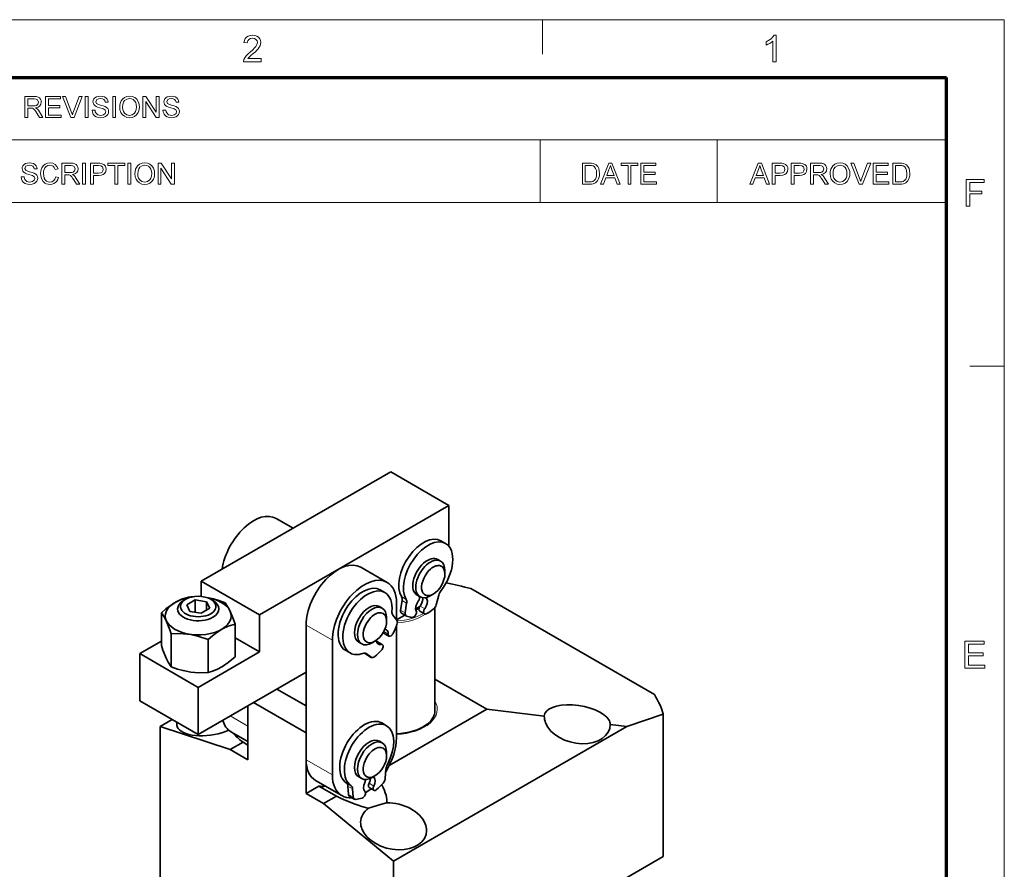
# Model space of a CAD drawing. Extents: x 8 to 406, y 8 to 280.
# Drawn here: x 317 to 406, y 203 to 280 of the extents above; entities that cross this region are included whole.
import ezdxf

# ---------------------------------------------------------------- set-up
doc = ezdxf.new("R2010")
doc.units = 0

msp = doc.modelspace()

# ---------------------------------------------------------------- linework, layer by layer
at = {"color": 11, "lineweight": 13}
for p in [(7.5, 280.5), (406.5, 7.5)]:
    msp.add_line(p, (406.5, 280.5), dxfattribs=at)
at = {"color": 7, "lineweight": 13, "ltscale": 0.07875}
for p, q in [((364.5, 277.35), (364.5, 280.5)), ((403.35, 249), (406.5, 249))]:
    msp.add_line(p, q, dxfattribs=at)
at = {"color": 150, "lineweight": 70}
for p in [(12.75, 275.25), (401.25, 12.75)]:
    msp.add_line(p, (401.25, 275.25), dxfattribs=at)
at = {"color": 7, "lineweight": 13}
for p, q in [((251.525, 269.564), (401.25, 269.564)), ((251.525, 263.879), (401.25, 263.879))]:
    msp.add_line(p, q, dxfattribs=at)
at = {"color": 7, "lineweight": 13, "ltscale": 0.142143}
for p, q in [((364.293, 263.879), (364.293, 269.564)), ((380.402, 263.879), (380.402, 269.564))]:
    msp.add_line(p, q, dxfattribs=at)
at = {"color": 7, "lineweight": 35, "ltscale": 0.497553}
for p, q in [((333.461, 229.427), (350.697, 239.378)), ((338.764, 226.365), (356, 236.316))]:
    msp.add_line(p, q, dxfattribs=at)
at = {"color": 7, "lineweight": 35, "ltscale": 0.153093}
for p, q in [((356, 236.316), (350.697, 239.378)), ((333.461, 229.427), (338.764, 226.365)), ((327.892, 222.844), (333.196, 219.782)), ((333.196, 215.495), (327.892, 218.557))]:
    msp.add_line(p, q, dxfattribs=at)
at = {"color": 7, "lineweight": 35, "ltscale": 0.093126}
msp.add_line((356, 236.316), (356, 232.591), dxfattribs=at)
at = {"color": 7, "lineweight": 35, "ltscale": 0.04423}
for p, q in [((341.828, 234.258), (340.296, 235.143)), ((337.703, 214.866), (336.171, 215.75))]:
    msp.add_line(p, q, dxfattribs=at)
at = {"color": 7, "lineweight": 35, "ltscale": 0.012248}
for p, q in [((355.691, 232.858), (355.267, 233.103)), ((353.76, 226.452), (353.336, 226.697)), ((352.119, 226.27), (351.694, 226.515)), ((350.319, 216.295), (349.894, 216.54))]:
    msp.add_line(p, q, dxfattribs=at)
at = {"color": 7, "lineweight": 35, "ltscale": 0.007655}
for p, q in [((354.975, 231.418), (355.24, 231.265)), ((353.1, 228.171), (353.365, 228.018)), ((349.672, 227.132), (349.937, 226.978)), ((347.797, 223.884), (348.062, 223.731)), ((349.672, 214.884), (349.937, 214.731)), ((347.797, 211.636), (348.062, 211.483))]:
    msp.add_line(p, q, dxfattribs=at)
at = {"color": 7, "lineweight": 35, "ltscale": 0.068892}
for p, q in [((350.372, 229.325), (347.986, 230.703)), ((346.248, 209.933), (343.861, 211.311))]:
    msp.add_line(p, q, dxfattribs=at)
at = {"color": 7, "lineweight": 35, "ltscale": 0.007654}
for p, q in [((355.629, 230.1), (355.629, 230.407)), ((349.265, 223.977), (349, 223.824)), ((349.265, 211.729), (349, 211.576))]:
    msp.add_line(p, q, dxfattribs=at)
at = {"color": 7, "lineweight": 35, "ltscale": 0.034492}
msp.add_line((333.461, 229.427), (333.461, 228.047), dxfattribs=at)
at = {"color": 7, "lineweight": 35, "ltscale": 0.012247}
for p, q in [((350.171, 228.399), (349.746, 228.644)), ((349.937, 223.682), (349.513, 223.927)), ((350.537, 224.442), (350.112, 224.687)), ((346.999, 222.905), (346.574, 223.15)), ((348.938, 222.51), (348.513, 222.755)), ((349.171, 210.416), (348.747, 210.66)), ((347.391, 209.618), (346.967, 209.862))]:
    msp.add_line(p, q, dxfattribs=at)
at = {"color": 7, "lineweight": 35, "ltscale": 0.482182}
msp.add_line((374.693, 219.116), (357.99, 228.76), dxfattribs=at)
at = {"color": 7, "lineweight": 35, "ltscale": 0.005413}
msp.add_line((331.87, 227.679), (332.057, 227.788), dxfattribs=at)
at = {"color": 7, "lineweight": 35, "ltscale": 0.022097}
for p, q in [((332.915, 227.734), (332.15, 227.292)), ((333.476, 226.527), (334.241, 226.969))]:
    msp.add_line(p, q, dxfattribs=at)
at = {"color": 7, "lineweight": 35, "ltscale": 0.026452}
for p, q in [((333.961, 227.572), (332.915, 227.734)), ((332.43, 226.689), (333.476, 226.527))]:
    msp.add_line(p, q, dxfattribs=at)
at = {"color": 7, "lineweight": 35, "ltscale": 0.028018}
msp.add_line((332.915, 227.734), (332.915, 226.614), dxfattribs=at)
at = {"color": 7, "lineweight": 35, "ltscale": 0.016639}
for p, q in [((334.241, 226.969), (333.961, 227.572)), ((332.15, 227.292), (332.43, 226.689))]:
    msp.add_line(p, q, dxfattribs=at)
at = {"color": 7, "lineweight": 35, "ltscale": 0.019137}
msp.add_line((333.961, 227.572), (333.961, 226.807), dxfattribs=at)
at = {"color": 7, "lineweight": 35, "ltscale": 0.005412}
msp.add_line((334.334, 227.788), (334.521, 227.68), dxfattribs=at)
at = {"color": 7, "lineweight": 35, "ltscale": 0.037771}
msp.add_line((351.227, 225.926), (351.227, 227.437), dxfattribs=at)
at = {"color": 7, "lineweight": 35, "ltscale": 0.021746}
msp.add_line((351.727, 227.676), (351.599, 226.815), dxfattribs=at)
at = {"color": 7, "lineweight": 13, "ltscale": 0.012247}
for p, q in [((352.104, 227.784), (351.68, 228.029)), ((352.151, 227.431), (351.727, 227.676)), ((352.024, 226.57), (351.599, 226.815)), ((353.798, 226.93), (353.374, 227.175)), ((347.09, 210.835), (346.666, 211.08)), ((347.226, 210.563), (346.802, 210.808)), ((349.156, 210.807), (348.732, 211.052)), ((347.291, 209.804), (346.867, 210.049))]:
    msp.add_line(p, q, dxfattribs=at)
at = {"color": 7, "lineweight": 13, "ltscale": 0.006398}
msp.add_line((353.984, 227.804), (353.762, 227.932), dxfattribs=at)
at = {"color": 7, "lineweight": 35, "ltscale": 0.007653}
for p, q in [((354.568, 228.264), (354.303, 228.11)), ((350.325, 225.814), (350.325, 226.12)), ((350.325, 213.566), (350.325, 213.872))]:
    msp.add_line(p, q, dxfattribs=at)
at = {"color": 7, "lineweight": 35, "ltscale": 0.023072}
msp.add_line((355.077, 228.174), (354.832, 227.284), dxfattribs=at)
at = {"color": 7, "lineweight": 35, "ltscale": 0.074617}
for p, q in [((329.85, 223.584), (329.85, 226.569)), ((336.542, 222.549), (336.542, 225.533)), ((330.746, 221.652), (330.746, 224.637)), ((334.092, 221.134), (334.092, 224.119))]:
    msp.add_line(p, q, dxfattribs=at)
at = {"color": 7, "lineweight": 35, "ltscale": 0.021747}
msp.add_line((352.151, 227.431), (352.024, 226.57), dxfattribs=at)
at = {"color": 7, "lineweight": 35, "ltscale": 0.010757}
msp.add_line((353.342, 227.127), (352.97, 226.912), dxfattribs=at)
at = {"color": 7, "lineweight": 35, "ltscale": 0.2356}
msp.add_line((354.712, 217.608), (354.712, 227.032), dxfattribs=at)
at = {"color": 7, "lineweight": 35, "ltscale": 0.084201}
msp.add_line((338.764, 222.997), (338.764, 226.365), dxfattribs=at)
at = {"color": 7, "lineweight": 35, "ltscale": 0.014859}
msp.add_line((350.892, 226.354), (351.258, 225.886), dxfattribs=at)
at = {"color": 7, "lineweight": 35, "ltscale": 0.021674}
msp.add_line((351.988, 226.346), (351.238, 225.912), dxfattribs=at)
at = {"color": 7, "lineweight": 13, "ltscale": 0.068892}
for p, q in [((345.393, 224.069), (343.007, 225.447)), ((345.393, 211.821), (343.007, 213.199))]:
    msp.add_line(p, q, dxfattribs=at)
at = {"color": 7, "lineweight": 35, "ltscale": 0.306186}
for p, q in [((343.007, 225.447), (343.007, 213.199)), ((345.393, 224.069), (345.393, 211.821))]:
    msp.add_line(p, q, dxfattribs=at)
at = {"color": 7, "lineweight": 13, "ltscale": 0.011511}
msp.add_line((350.462, 224.626), (350.063, 224.857), dxfattribs=at)
at = {"color": 7, "lineweight": 35, "ltscale": 0.254773}
msp.add_line((351.227, 215.189), (351.227, 225.38), dxfattribs=at)
at = {"color": 7, "lineweight": 35, "ltscale": 0.056501}
msp.add_line((327.892, 222.844), (329.85, 223.974), dxfattribs=at)
at = {"color": 7, "lineweight": 35, "ltscale": 0.064155}
msp.add_line((336.542, 224.28), (338.764, 222.997), dxfattribs=at)
at = {"color": 7, "lineweight": 13, "ltscale": 0.011586}
msp.add_line((349.813, 223.689), (349.411, 223.921), dxfattribs=at)
at = {"color": 7, "lineweight": 35, "ltscale": 0.160747}
msp.add_line((338.764, 222.997), (333.196, 219.782), dxfattribs=at)
at = {"color": 7, "lineweight": 35, "ltscale": 0.107165}
for p, q in [((327.892, 218.557), (327.892, 222.844)), ((333.196, 215.495), (333.196, 219.782))]:
    msp.add_line(p, q, dxfattribs=at)
at = {"color": 7, "lineweight": 35, "ltscale": 0.005631}
msp.add_line((348.317, 222.893), (348.5, 222.763), dxfattribs=at)
at = {"color": 7, "lineweight": 13, "ltscale": 0.001124}
msp.add_line((348.462, 222.847), (348.423, 222.869), dxfattribs=at)
at = {"color": 7, "lineweight": 35, "ltscale": 0.014189}
msp.add_line((348.462, 222.847), (348.925, 222.518), dxfattribs=at)
at = {"color": 7, "lineweight": 13, "ltscale": 0.012248}
msp.add_line((348.925, 222.518), (348.5, 222.763), dxfattribs=at)
at = {"color": 7, "lineweight": 35, "ltscale": 0.283222}
msp.add_line((343.007, 221.16), (333.196, 215.495), dxfattribs=at)
at = {"color": 7, "lineweight": 35, "ltscale": 0.136696}
msp.add_line((359.447, 217.792), (354.712, 220.526), dxfattribs=at)
at = {"color": 7, "lineweight": 35, "ltscale": 0.076546}
msp.add_line((340.355, 219.629), (343.007, 218.098), dxfattribs=at)
at = {"color": 7, "lineweight": 35, "ltscale": 0.122474}
msp.add_line((337.703, 213.199), (337.703, 218.098), dxfattribs=at)
at = {"color": 7, "lineweight": 35, "ltscale": 0.045928}
for p, q in [((337.703, 218.098), (337.703, 216.261)), ((336.112, 214.118), (337.703, 213.199)), ((345.756, 209.887), (344.165, 210.806)), ((343.007, 210.137), (344.598, 209.219))]:
    msp.add_line(p, q, dxfattribs=at)
at = {"color": 7, "lineweight": 35, "ltscale": 0.137783}
msp.add_line((338.234, 218.404), (343.007, 215.649), dxfattribs=at)
at = {"color": 7, "lineweight": 35, "ltscale": 0.256543}
msp.add_line((350.56, 212.661), (359.447, 217.792), dxfattribs=at)
at = {"color": 7, "lineweight": 35, "ltscale": 0.131482}
msp.add_line((359.447, 217.792), (364.667, 217.151), dxfattribs=at)
at = {"color": 7, "lineweight": 35, "ltscale": 0.031393}
msp.add_line((329.748, 216.23), (330.836, 216.858), dxfattribs=at)
at = {"color": 7, "lineweight": 13, "ltscale": 0.045927}
msp.add_line((337.703, 216.261), (336.112, 217.179), dxfattribs=at)
at = {"color": 7, "lineweight": 35, "ltscale": 0.087293}
msp.add_line((372.175, 216.23), (375.489, 217.33), dxfattribs=at)
at = {"color": 7, "lineweight": 35, "ltscale": 0.32335}
msp.add_line((375.489, 217.33), (375.489, 204.396), dxfattribs=at)
at = {"color": 7, "lineweight": 35, "ltscale": 0.167633}
msp.add_line((336.112, 214.118), (329.748, 216.23), dxfattribs=at)
at = {"color": 7, "lineweight": 35, "ltscale": 0.343684}
for p, q in [((329.748, 216.23), (329.748, 202.483)), ((350.962, 203.982), (350.962, 190.235))]:
    msp.add_line(p, q, dxfattribs=at)
at = {"color": 7, "lineweight": 35}
for p, q in [((372.175, 216.23), (350.962, 203.982)), ((375.489, 204.396), (350.962, 190.235))]:
    msp.add_line(p, q, dxfattribs=at)
at = {"color": 7, "lineweight": 35, "ltscale": 0.037978}
msp.add_line((370.667, 216.415), (372.175, 216.23), dxfattribs=at)
at = {"color": 7, "lineweight": 35, "ltscale": 0.137784}
msp.add_line((343.007, 210.137), (343.007, 215.649), dxfattribs=at)
at = {"color": 7, "lineweight": 35, "ltscale": 0.033426}
for p, q in [((336.112, 214.118), (337.27, 214.786)), ((344.165, 210.806), (343.007, 210.137)), ((344.598, 209.219), (345.756, 209.887))]:
    msp.add_line(p, q, dxfattribs=at)
at = {"color": 7, "lineweight": 35, "ltscale": 0.012503}
msp.add_line((337.27, 214.786), (337.703, 214.536), dxfattribs=at)
at = {"color": 7, "lineweight": 35, "ltscale": 0.020793}
msp.add_line((350.264, 212.341), (350.208, 211.511), dxfattribs=at)
at = {"color": 7, "lineweight": 13, "ltscale": 0.001588}
msp.add_line((349.151, 211.6), (349.096, 211.632), dxfattribs=at)
at = {"color": 7, "lineweight": 35, "ltscale": 0.019048}
msp.add_line((346.802, 210.808), (346.867, 210.049), dxfattribs=at)
at = {"color": 7, "lineweight": 35, "ltscale": 0.019049}
msp.add_line((347.226, 210.563), (347.291, 209.804), dxfattribs=at)
at = {"color": 7, "lineweight": 35, "ltscale": 0.20603}
msp.add_line((344.598, 209.219), (350.962, 203.982), dxfattribs=at)
at = {"color": 7, "lineweight": 13}
for points in [[(338.91, 276.963), (338.91, 276.659), (337.322, 276.659), (337.355, 276.871), (337.431, 277.037), (337.542, 277.199), (337.641, 277.309), (337.767, 277.429), (337.921, 277.557), (338.152, 277.762), (338.325, 277.933), (338.441, 278.07), (338.54, 278.248), (338.572, 278.42), (338.541, 278.576), (338.448, 278.705), (338.305, 278.792), (338.125, 278.821), (337.935, 278.792), (337.788, 278.705), (337.693, 278.566), (337.66, 278.382), (337.356, 278.416), (337.396, 278.618), (337.473, 278.786), (337.589, 278.919), (337.739, 279.015), (337.92, 279.072), (338.131, 279.092), (338.345, 279.07), (338.526, 279.006), (338.676, 278.898), (338.787, 278.759), (338.854, 278.6), (338.876, 278.419), (338.863, 278.275), (338.822, 278.134), (338.75, 277.99), (338.641, 277.839), (338.537, 277.723), (338.392, 277.583), (338.206, 277.418), (337.986, 277.234), (337.857, 277.12), (337.719, 276.963)], [(385.755, 276.659), (385.451, 276.659), (385.451, 278.555), (385.324, 278.452), (385.163, 278.349), (384.993, 278.26), (384.842, 278.195), (384.842, 278.483), (385.005, 278.567), (385.154, 278.662), (385.289, 278.768), (385.452, 278.932), (385.559, 279.092), (385.755, 279.092)], [(317.442, 271.614), (317.442, 273.515), (318.273, 273.515), (318.487, 273.502), (318.643, 273.464), (318.757, 273.394), (318.845, 273.284), (318.902, 273.149), (318.921, 273), (318.889, 272.814), (318.795, 272.661), (318.636, 272.548), (318.408, 272.485), (318.554, 272.391), (318.658, 272.276), (318.755, 272.135), (319.071, 271.614), (318.767, 271.614), (318.526, 272.013), (318.43, 272.165), (318.352, 272.277), (318.23, 272.402), (318.12, 272.45), (317.986, 272.459), (317.706, 272.459), (317.706, 271.614)], [(317.706, 272.67), (318.224, 272.67), (318.37, 272.679), (318.477, 272.706), (318.611, 272.821), (318.657, 272.993), (318.567, 273.217), (318.451, 273.282), (318.283, 273.304), (317.706, 273.304)], [(319.309, 271.614), (319.309, 273.515), (320.682, 273.515), (320.682, 273.304), (319.573, 273.304), (319.573, 272.697), (320.602, 272.697), (320.602, 272.485), (319.573, 272.485), (319.573, 271.825), (320.734, 271.825), (320.734, 271.614)], [(321.611, 271.614), (320.847, 273.515), (321.13, 273.515), (321.646, 272.147), (321.704, 271.988), (321.751, 271.839), (321.799, 271.993), (321.854, 272.147), (322.371, 273.515), (322.655, 273.515), (321.918, 271.614)], [(322.912, 271.614), (322.912, 273.515), (323.176, 273.515), (323.176, 271.614)], [(323.545, 272.274), (323.809, 272.274), (323.836, 272.133), (323.884, 272.021), (324.064, 271.86), (324.195, 271.814), (324.34, 271.799), (324.58, 271.845), (324.735, 271.973), (324.786, 272.137), (324.737, 272.286), (324.576, 272.395), (324.461, 272.434), (324.259, 272.489), (324.047, 272.55), (323.904, 272.608), (323.781, 272.688), (323.694, 272.784), (323.625, 273.02), (323.645, 273.159), (323.706, 273.288), (323.805, 273.397), (323.942, 273.477), (324.107, 273.525), (324.288, 273.542), (324.486, 273.525), (324.658, 273.475), (324.8, 273.393), (324.905, 273.28), (324.971, 273.142), (324.998, 272.987), (324.734, 272.987), (324.694, 273.136), (324.61, 273.244), (324.479, 273.309), (324.299, 273.33), (324.114, 273.309), (323.987, 273.246), (323.889, 273.042), (323.958, 272.873), (324.081, 272.805), (324.314, 272.736), (324.559, 272.671), (324.719, 272.615), (324.866, 272.529), (324.97, 272.422), (325.03, 272.297), (325.05, 272.153), (325.029, 272.007), (324.964, 271.869), (324.859, 271.751), (324.716, 271.662), (324.544, 271.606), (324.352, 271.588), (324.116, 271.608), (323.921, 271.668), (323.767, 271.769), (323.649, 271.91), (323.574, 272.081)], [(325.42, 271.614), (325.42, 273.515), (325.684, 273.515), (325.684, 271.614)], [(326.054, 272.54), (326.069, 272.762), (326.116, 272.959), (326.195, 273.13), (326.305, 273.276), (326.488, 273.423), (326.704, 273.512), (326.953, 273.542), (327.2, 273.51), (327.421, 273.417), (327.605, 273.267), (327.74, 273.068), (327.8, 272.913), (327.837, 272.744), (327.849, 272.561), (327.836, 272.377), (327.798, 272.205), (327.734, 272.048), (327.594, 271.848), (327.407, 271.704), (327.188, 271.617), (326.951, 271.588), (326.7, 271.62), (326.477, 271.717), (326.294, 271.869), (326.161, 272.068), (326.081, 272.298)], [(326.318, 272.536), (326.338, 272.324), (326.398, 272.144), (326.498, 271.996), (326.701, 271.848), (326.95, 271.799), (327.203, 271.849), (327.406, 271.998), (327.505, 272.15), (327.565, 272.338), (327.585, 272.563), (327.566, 272.78), (327.509, 272.968), (327.414, 273.121), (327.285, 273.235), (327.128, 273.307), (326.954, 273.33), (326.712, 273.285), (326.506, 273.147), (326.401, 272.998), (326.339, 272.794)], [(328.166, 271.614), (328.166, 273.515), (328.446, 273.515), (329.38, 272.08), (329.38, 273.515), (329.644, 273.515), (329.644, 271.614), (329.365, 271.614), (328.43, 273.05), (328.43, 271.614)], [(329.988, 272.274), (330.252, 272.274), (330.278, 272.133), (330.326, 272.021), (330.507, 271.86), (330.637, 271.814), (330.783, 271.799), (331.023, 271.845), (331.178, 271.973), (331.229, 272.137), (331.18, 272.286), (331.019, 272.395), (330.903, 272.434), (330.701, 272.489), (330.489, 272.55), (330.346, 272.608), (330.223, 272.688), (330.136, 272.784), (330.067, 273.02), (330.087, 273.159), (330.148, 273.288), (330.248, 273.397), (330.385, 273.477), (330.549, 273.525), (330.731, 273.542), (330.928, 273.525), (331.101, 273.475), (331.242, 273.393), (331.347, 273.28), (331.413, 273.142), (331.44, 272.987), (331.176, 272.987), (331.136, 273.136), (331.052, 273.244), (330.922, 273.309), (330.741, 273.33), (330.556, 273.309), (330.429, 273.246), (330.331, 273.042), (330.4, 272.873), (330.523, 272.805), (330.756, 272.736), (331.001, 272.671), (331.161, 272.615), (331.309, 272.529), (331.412, 272.422), (331.472, 272.297), (331.493, 272.153), (331.471, 272.007), (331.406, 271.869), (331.301, 271.751), (331.158, 271.662), (330.986, 271.606), (330.794, 271.588), (330.558, 271.608), (330.364, 271.668), (330.209, 271.769), (330.092, 271.91), (330.016, 272.081)], [(317.092, 266.209), (317.356, 266.209), (317.383, 266.068), (317.431, 265.956), (317.611, 265.795), (317.741, 265.749), (317.887, 265.734), (318.127, 265.78), (318.282, 265.908), (318.333, 266.072), (318.284, 266.221), (318.123, 266.33), (318.008, 266.369), (317.806, 266.424), (317.594, 266.485), (317.451, 266.543), (317.328, 266.622), (317.241, 266.719), (317.171, 266.955), (317.192, 267.094), (317.253, 267.223), (317.352, 267.332), (317.489, 267.412), (317.654, 267.46), (317.835, 267.477), (318.033, 267.46), (318.205, 267.41), (318.347, 267.328), (318.452, 267.215), (318.518, 267.077), (318.544, 266.922), (318.28, 266.922), (318.24, 267.071), (318.157, 267.179), (318.026, 267.244), (317.846, 267.265), (317.66, 267.244), (317.533, 267.181), (317.435, 266.977), (317.505, 266.808), (317.628, 266.74), (317.861, 266.671), (318.106, 266.606), (318.266, 266.55), (318.413, 266.464), (318.516, 266.357), (318.577, 266.232), (318.597, 266.088), (318.576, 265.942), (318.511, 265.804), (318.406, 265.686), (318.263, 265.597), (318.091, 265.541), (317.898, 265.523), (317.663, 265.543), (317.468, 265.603), (317.314, 265.704), (317.196, 265.845), (317.121, 266.016)], [(320.234, 266.216), (320.498, 266.153), (320.433, 265.964), (320.341, 265.808), (320.221, 265.684), (320.078, 265.595), (319.915, 265.541), (319.732, 265.523), (319.544, 265.537), (319.382, 265.578), (319.245, 265.647), (319.08, 265.799), (318.959, 266.007), (318.905, 266.168), (318.872, 266.337), (318.861, 266.514), (318.873, 266.702), (318.91, 266.874), (318.97, 267.029), (319.103, 267.222), (319.281, 267.362), (319.492, 267.448), (319.724, 267.477), (319.976, 267.441), (320.185, 267.333), (320.344, 267.159), (320.445, 266.928), (320.181, 266.87), (320.106, 267.048), (320.004, 267.171), (319.872, 267.242), (319.711, 267.265), (319.525, 267.239), (319.372, 267.161), (319.256, 267.038), (319.181, 266.879), (319.139, 266.7), (319.125, 266.515), (319.142, 266.289), (319.192, 266.093), (319.278, 265.935), (319.401, 265.823), (319.548, 265.756), (319.707, 265.734), (319.892, 265.764), (320.046, 265.855), (320.163, 266.006)], [(320.789, 265.549), (320.789, 267.45), (321.619, 267.45), (321.833, 267.437), (321.989, 267.399), (322.103, 267.329), (322.191, 267.219), (322.248, 267.084), (322.267, 266.934), (322.236, 266.749), (322.142, 266.596), (321.982, 266.483), (321.754, 266.42), (321.901, 266.326), (322.004, 266.211), (322.101, 266.07), (322.417, 265.549), (322.113, 265.549), (321.872, 265.948), (321.776, 266.1), (321.699, 266.212), (321.576, 266.337), (321.466, 266.385), (321.332, 266.394), (321.053, 266.394), (321.053, 265.549)], [(321.053, 266.605), (321.57, 266.605), (321.716, 266.614), (321.824, 266.641), (321.957, 266.756), (322.003, 266.928), (321.913, 267.151), (321.797, 267.217), (321.629, 267.239), (321.053, 267.239)], [(322.681, 265.549), (322.681, 267.45), (322.945, 267.45), (322.945, 265.549)], [(323.394, 265.549), (323.394, 267.45), (324.099, 267.45), (324.263, 267.446), (324.383, 267.432), (324.614, 267.345), (324.763, 267.165), (324.806, 267.043), (324.82, 266.91), (324.783, 266.69), (324.67, 266.506), (324.544, 266.415), (324.364, 266.36), (324.131, 266.341), (323.658, 266.341), (323.658, 265.549)], [(323.658, 266.552), (324.128, 266.552), (324.327, 266.575), (324.458, 266.644), (324.532, 266.755), (324.556, 266.902), (324.498, 267.109), (324.347, 267.222), (324.123, 267.239), (323.658, 267.239)], [(325.612, 265.549), (325.612, 267.239), (324.978, 267.239), (324.978, 267.45), (326.51, 267.45), (326.51, 267.239), (325.876, 267.239), (325.876, 265.549)], [(326.8, 265.549), (326.8, 267.45), (327.064, 267.45), (327.064, 265.549)], [(327.434, 266.474), (327.45, 266.697), (327.497, 266.894), (327.575, 267.065), (327.685, 267.211), (327.868, 267.358), (328.084, 267.447), (328.333, 267.477), (328.58, 267.445), (328.801, 267.352), (328.985, 267.202), (329.12, 267.003), (329.181, 266.848), (329.217, 266.679), (329.229, 266.496), (329.216, 266.312), (329.178, 266.14), (329.114, 265.983), (328.975, 265.783), (328.787, 265.639), (328.568, 265.552), (328.332, 265.523), (328.08, 265.555), (327.858, 265.651), (327.674, 265.804), (327.541, 266.003), (327.461, 266.232)], [(327.698, 266.471), (327.718, 266.259), (327.778, 266.079), (327.878, 265.931), (328.081, 265.783), (328.33, 265.734), (328.583, 265.784), (328.786, 265.933), (328.886, 266.085), (328.945, 266.273), (328.965, 266.498), (328.946, 266.715), (328.889, 266.903), (328.795, 267.056), (328.665, 267.17), (328.509, 267.242), (328.334, 267.265), (328.092, 267.22), (327.886, 267.082), (327.781, 266.933), (327.719, 266.729)], [(329.546, 265.549), (329.546, 267.45), (329.826, 267.45), (330.761, 266.015), (330.761, 267.45), (331.025, 267.45), (331.025, 265.549), (330.745, 265.549), (329.81, 266.985), (329.81, 265.549)], [(368.13, 265.549), (368.13, 267.45), (368.779, 267.45), (368.973, 267.443), (369.115, 267.423), (369.265, 267.37), (369.391, 267.287), (369.522, 267.142), (369.614, 266.962), (369.67, 266.75), (369.688, 266.51), (369.676, 266.306), (369.638, 266.126), (369.581, 265.973), (369.509, 265.849), (369.338, 265.677), (369.113, 265.582), (368.971, 265.557), (368.81, 265.549)], [(368.394, 265.76), (368.788, 265.76), (368.951, 265.769), (369.075, 265.796), (369.241, 265.897), (369.318, 266.003), (369.376, 266.141), (369.412, 266.311), (369.424, 266.514), (369.4, 266.783), (369.329, 266.981), (369.224, 267.117), (369.098, 267.199), (368.97, 267.229), (368.782, 267.239), (368.394, 267.239)], [(369.778, 265.549), (370.533, 267.45), (370.824, 267.45), (371.578, 265.549), (371.299, 265.549), (371.086, 266.13), (370.271, 266.13), (370.058, 265.549)], [(370.349, 266.341), (371.007, 266.341), (370.82, 266.854), (370.74, 267.07), (370.678, 267.239), (370.614, 267.065), (370.549, 266.887)], [(372.28, 265.549), (372.28, 267.239), (371.646, 267.239), (371.646, 267.45), (373.177, 267.45), (373.177, 267.239), (372.544, 267.239), (372.544, 265.549)], [(373.441, 265.549), (373.441, 267.45), (374.814, 267.45), (374.814, 267.239), (373.705, 267.239), (373.705, 266.632), (374.735, 266.632), (374.735, 266.42), (373.705, 266.42), (373.705, 265.76), (374.867, 265.76), (374.867, 265.549)], [(383.361, 265.549), (384.116, 267.45), (384.407, 267.45), (385.161, 265.549), (384.882, 265.549), (384.669, 266.13), (383.854, 266.13), (383.641, 265.549)], [(383.932, 266.341), (384.59, 266.341), (384.403, 266.854), (384.323, 267.07), (384.261, 267.239), (384.197, 267.065), (384.132, 266.887)], [(385.387, 265.549), (385.387, 267.45), (386.092, 267.45), (386.256, 267.446), (386.376, 267.432), (386.607, 267.345), (386.756, 267.165), (386.799, 267.043), (386.813, 266.91), (386.776, 266.69), (386.664, 266.506), (386.537, 266.415), (386.357, 266.36), (386.124, 266.341), (385.651, 266.341), (385.651, 265.549)], [(385.651, 266.552), (386.121, 266.552), (386.32, 266.575), (386.451, 266.644), (386.525, 266.755), (386.549, 266.902), (386.492, 267.109), (386.34, 267.222), (386.116, 267.239), (385.651, 267.239)], [(387.13, 265.549), (387.13, 267.45), (387.835, 267.45), (387.999, 267.446), (388.119, 267.432), (388.349, 267.345), (388.499, 267.165), (388.542, 267.043), (388.556, 266.91), (388.518, 266.69), (388.406, 266.506), (388.28, 266.415), (388.1, 266.36), (387.866, 266.341), (387.394, 266.341), (387.394, 265.549)], [(387.394, 266.552), (387.863, 266.552), (388.062, 266.575), (388.194, 266.644), (388.267, 266.755), (388.292, 266.902), (388.234, 267.109), (388.083, 267.222), (387.859, 267.239), (387.394, 267.239)], [(388.873, 265.549), (388.873, 267.45), (389.703, 267.45), (389.917, 267.437), (390.073, 267.399), (390.187, 267.329), (390.275, 267.219), (390.332, 267.084), (390.351, 266.934), (390.32, 266.749), (390.226, 266.596), (390.066, 266.483), (389.838, 266.42), (389.985, 266.326), (390.088, 266.211), (390.185, 266.07), (390.501, 265.549), (390.197, 265.549), (389.956, 265.948), (389.86, 266.1), (389.782, 266.212), (389.66, 266.337), (389.55, 266.385), (389.416, 266.394), (389.137, 266.394), (389.137, 265.549)], [(389.137, 266.605), (389.654, 266.605), (389.8, 266.614), (389.908, 266.641), (390.041, 266.756), (390.087, 266.928), (389.997, 267.151), (389.881, 267.217), (389.713, 267.239), (389.137, 267.239)], [(390.66, 266.474), (390.675, 266.697), (390.722, 266.894), (390.801, 267.065), (390.911, 267.211), (391.094, 267.358), (391.31, 267.447), (391.559, 267.477), (391.806, 267.445), (392.027, 267.352), (392.211, 267.202), (392.346, 267.003), (392.406, 266.848), (392.443, 266.679), (392.455, 266.496), (392.442, 266.312), (392.404, 266.14), (392.34, 265.983), (392.2, 265.783), (392.013, 265.639), (391.794, 265.552), (391.557, 265.523), (391.306, 265.555), (391.083, 265.651), (390.9, 265.804), (390.767, 266.003), (390.687, 266.232)], [(390.924, 266.471), (390.944, 266.259), (391.004, 266.079), (391.104, 265.931), (391.307, 265.783), (391.556, 265.734), (391.809, 265.784), (392.012, 265.933), (392.111, 266.085), (392.171, 266.273), (392.191, 266.498), (392.172, 266.715), (392.115, 266.903), (392.02, 267.056), (391.891, 267.17), (391.734, 267.242), (391.56, 267.265), (391.318, 267.22), (391.112, 267.082), (391.007, 266.933), (390.945, 266.729)], [(393.306, 265.549), (392.541, 267.45), (392.825, 267.45), (393.341, 266.082), (393.398, 265.923), (393.445, 265.774), (393.493, 265.928), (393.548, 266.082), (394.066, 267.45), (394.349, 267.45), (393.613, 265.549)], [(394.58, 265.549), (394.58, 267.45), (395.953, 267.45), (395.953, 267.239), (394.844, 267.239), (394.844, 266.632), (395.873, 266.632), (395.873, 266.42), (394.844, 266.42), (394.844, 265.76), (396.005, 265.76), (396.005, 265.549)], [(396.349, 265.549), (396.349, 267.45), (396.998, 267.45), (397.191, 267.443), (397.333, 267.423), (397.483, 267.37), (397.609, 267.287), (397.74, 267.142), (397.833, 266.962), (397.888, 266.75), (397.906, 266.51), (397.894, 266.306), (397.856, 266.126), (397.799, 265.973), (397.728, 265.849), (397.556, 265.677), (397.331, 265.582), (397.19, 265.557), (397.029, 265.549)], [(396.613, 265.76), (397.007, 265.76), (397.17, 265.769), (397.293, 265.796), (397.459, 265.897), (397.536, 266.003), (397.594, 266.141), (397.63, 266.311), (397.642, 266.514), (397.619, 266.783), (397.547, 266.981), (397.442, 267.117), (397.316, 267.199), (397.188, 267.229), (397, 267.239), (396.613, 267.239)], [(403.038, 263.534), (403.038, 265.967), (404.66, 265.967), (404.66, 265.696), (403.376, 265.696), (403.376, 264.919), (404.457, 264.919), (404.457, 264.649), (403.376, 264.649), (403.376, 263.534)], [(402.913, 221.533), (402.913, 223.966), (404.67, 223.966), (404.67, 223.696), (403.251, 223.696), (403.251, 222.919), (404.569, 222.919), (404.569, 222.649), (403.251, 222.649), (403.251, 221.804), (404.738, 221.804), (404.738, 221.533)]]:
    msp.add_lwpolyline(points, close=True, dxfattribs=at)
at = {"color": 7, "lineweight": 35}
for points in [[(329.85, 226.569), (330.264, 226.927), (330.631, 227.208), (331.154, 227.539), (331.686, 227.79), (332.299, 227.983)], [(335.645, 227.465), (335.079, 227.672), (334.578, 227.818), (333.983, 227.941)], [(336.075, 226.757), (335.928, 227.043), (335.645, 227.465)], [(330.316, 225.782), (330.16, 226.097), (329.992, 226.375), (329.85, 226.569)], [(336.075, 226.757), (336.399, 225.953), (336.542, 225.533)], [(330.316, 225.782), (330.623, 225.003), (330.746, 224.637)], [(334.092, 224.119), (334.507, 224.478), (334.874, 224.758), (335.396, 225.09), (335.929, 225.341), (336.542, 225.533)], [(330.746, 224.637), (331.312, 224.668), (331.814, 224.66), (332.528, 224.579), (333.255, 224.41), (334.092, 224.119)], [(330.316, 222.36), (329.992, 223.164), (329.85, 223.584)], [(330.316, 222.36), (330.463, 222.074), (330.746, 221.652)], [(334.092, 221.134), (334.507, 221.255), (334.874, 221.397), (335.396, 221.67), (335.929, 222.034), (336.542, 222.549)], [(330.746, 221.652), (331.312, 221.445), (331.814, 221.299), (332.528, 221.159), (333.255, 221.103), (334.092, 221.134)], [(354.575, 217.064), (354.354, 216.737), (354.028, 216.427), (353.603, 216.148), (353.093, 215.911), (352.392, 215.698), (351.624, 215.571), (351.227, 215.543)], [(350.318, 209.269), (349.78, 209.129), (348.693, 208.791)]]:
    msp.add_lwpolyline(points, dxfattribs=at)
for centre, radius, start, end in [((344.541, 176.468), 53.993, 75.5771, 78.02639), ((333.053, 219.627), 8.39, 92.24744, 95.15443), ((353.519, 217.62), 1.193, 332.23249, 359.43748), ((366.303, 217.165), 1.636, 180.48083, 202.26028), ((369.888, 216.393), 0.78, 1.57898, 32.59171), ((331.929, 216.412), 0.673, 163.77604, 179.73774), ((331.892, 216.42), 0.636, 180.49051, 216.07256), ((349.598, 207.52), 1.636, 180.4808, 202.26028), ((352.326, 206.756), 1.636, 0.48699, 22.26002)]:
    msp.add_arc(centre, radius, start, end, dxfattribs=at)
for centre, major_axis, ratio, start_param, end_param in [((338.234, 231.57), (2.062, 3.572), 0.57735, 0.000001, 2.173372), ((353.681, 230.356), (1.586, 2.747), 0.57735, 6.283185, 9.108824), ((354.105, 230.111), (1.586, 2.747), 0.57735, 6.283185, 9.108824), ((354.105, 230.111), (1.586, 2.747), 0.57735, 4.482566, 6.283185), ((345.924, 227.131), (2.062, 3.572), 0.57735, 0.000001, 2.356196), ((354.038, 229.794), (-0.938, -1.624), 0.57735, 3.141478, 6.283071), ((354.038, 229.794), (0.938, 1.624), 0.57735, 6.283158, 9.424779), ((354.303, 229.641), (-0.938, -1.624), 0.57735, 3.141478, 6.283071), ((354.303, 229.641), (-0.938, -1.624), 0.57735, 2.356152, 3.141478), ((354.568, 229.488), (-0.75, -1.299), 0.57735, 4.154102, 7.068749), ((354.568, 229.488), (-0.75, -1.299), 0.57735, 2.356152, 4.154102), ((348.31, 225.753), (2.062, 3.572), 0.57735, 0.000001, 2.356196), ((348.31, 225.753), (2.062, 3.572), 0.57735, 5.497789, 6.283187), ((354.568, 229.488), (-0.75, -1.299), 0.57735, 0.785564, 2.356151), ((348.16, 225.897), (1.586, 2.747), 0.57735, 6.283185, 7.712078), ((348.585, 225.652), (1.586, 2.747), 0.57735, 6.283185, 7.712078), ((348.585, 225.652), (1.586, 2.747), 0.57735, 5.398949, 6.283185), ((355.561, 228.243), (0.366, 0.633), 0.57735, 1.340973, 1.99604), ((333.196, 226.273), (2.993, 0), 0.577351, 1.839522, 6.568583), ((333.196, 226.914), (1.875, 0), 0.577351, 2.356194, 3.141592), ((333.196, 227.131), (1.61, 0), 0.577351, 2.356194, 7.068583), ((333.196, 227.131), (1.61, 0), 0.577351, 0.785398, 2.356194), ((333.196, 226.273), (2.993, 0), 0.577351, 0.285398, 1.301881), ((333.196, 226.914), (1.875, 0), 0.577351, 6.283185, 7.068583), ((351.219, 227.493), (0.366, 0.633), 0.57735, 5.312165, 5.967231), ((351.643, 227.248), (0.366, 0.633), 0.57735, 5.312165, 5.967231), ((353.5, 227.267), (0.377, 0.652), 0.57735, 1.379173, 2.787439), ((353.051, 227.776), (0.191, 0.331), 0.57735, 4.520766, 5.994114), ((354.303, 229.641), (-0.938, -1.624), 0.57735, 6.283071, 7.068749), ((353.076, 227.512), (0.377, 0.652), 0.57735, 4.520766, 5.702282), ((353.5, 227.267), (0.377, 0.652), 0.57735, 4.520766, 5.929032), ((354.229, 228.076), (0.191, 0.331), 0.57735, 2.215878, 2.787439), ((333.196, 226.914), (1.875, 0), 0.577351, 3.141592, 5.497787), ((333.196, 226.914), (1.875, 0), 0.577351, 5.497787, 6.283185), ((348.16, 225.897), (1.586, 2.747), 0.57735, 1.428893, 3.141593), ((348.585, 225.652), (1.586, 2.747), 0.57735, 1.428893, 3.141593), ((348.734, 225.508), (0.938, 1.624), 0.57735, 0, 3.141498), ((348.734, 225.508), (-0.938, -1.624), 0.57735, 3.141622, 6.283214), ((348.999, 225.355), (-0.938, -1.624), 0.57735, 3.141622, 6.283214), ((349.265, 225.202), (-0.75, -1.299), 0.57735, 2.355962, 4.426992), ((348.999, 225.355), (-0.938, -1.624), 0.57735, 2.355962, 3.141622), ((351.331, 226.923), (0.366, 0.633), 0.57735, 2.257356, 2.912423), ((351.938, 226.938), (0.244, 0.422), 0.57735, 2.170572, 3.141593), ((352.362, 226.693), (0.244, 0.422), 0.57735, 2.170572, 3.141593), ((352.783, 226.472), (0.182, 0.315), 0.57735, 3.425888, 5.929032), ((350.962, 228.508), (3.549, 0), 0.57735, 5.318303, 5.420888), ((353.518, 227.012), (0.182, 0.315), 0.57735, 1.379173, 3.141593), ((353.942, 226.767), (0.182, 0.315), 0.57735, 1.379173, 3.141593), ((354.061, 229.904), (2.062, 3.572), 0.57735, 3.882316, 4.102475), ((354.51, 227.238), (0.244, 0.422), 0.57735, 4.102475, 5.137632), ((349.265, 225.202), (-0.75, -1.299), 0.57735, 4.426992, 7.068785), ((349.265, 225.202), (-0.75, -1.299), 0.57735, 0.7856, 2.355962), ((350.965, 225.507), (0.244, 0.422), 0.57735, 5.018858, 6.054015), ((352.362, 226.693), (0.244, 0.422), 0.57735, 3.141593, 3.20573), ((354.061, 229.904), (2.062, 3.572), 0.57735, 3.20573, 3.425888), ((353.942, 226.767), (0.182, 0.315), 0.57735, 3.141593, 3.882316), ((350.294, 225.001), (0.182, 0.315), 0.57735, 2.49891, 3.141593), ((349.93, 224.357), (0.377, 0.652), 0.57735, 6.283184, 6.638003), ((349.93, 224.357), (0.377, 0.652), 0.57735, 5.437149, 6.283184), ((348.683, 225.557), (2.062, 3.572), 0.57735, 4.7987, 5.018858), ((349.93, 224.357), (0.377, 0.652), 0.57735, 2.334383, 3.141592), ((349.331, 223.612), (0.182, 0.315), 0.57735, 6.283185, 6.768716), ((350.718, 224.757), (0.182, 0.315), 0.57735, 2.295556, 3.141593), ((350.718, 224.757), (0.182, 0.315), 0.57735, 3.141593, 4.7987), ((348.999, 225.355), (-0.938, -1.624), 0.57735, 0.000029, 0.7856), ((348.683, 225.557), (2.062, 3.572), 0.57735, 4.122113, 4.342271), ((349.93, 224.357), (0.377, 0.652), 0.57735, 3.141592, 3.703822), ((349.756, 223.367), (0.182, 0.315), 0.57735, 6.283185, 6.845415), ((349.756, 223.367), (0.182, 0.315), 0.57735, 4.342271, 6.283185), ((348.585, 225.652), (1.586, 2.747), 0.57735, 3.141593, 3.742022), ((348.077, 222.226), (0.366, 0.633), 0.57735, 6.283185, 6.883614), ((348.077, 222.226), (0.366, 0.633), 0.57735, 6.228548, 6.283185), ((348.757, 223.177), (0.244, 0.422), 0.57735, 3.086956, 3.141593), ((349.181, 222.932), (0.244, 0.422), 0.57735, 3.086956, 3.141593), ((349.181, 222.932), (0.244, 0.422), 0.57735, 3.141593, 4.122113), ((350.966, 218.833), (24.687, -3.801), 0.446237, 0.202914, 0.356547), ((367.667, 216.783), (2.993, -0.461), 0.4462, 0.353982, 3.210179), ((338.234, 219.323), (2.062, 3.572), 0.57735, 2.632435, 3.141594), ((348.308, 213.792), (1.586, 2.747), 0.57735, 6.283185, 9.388574), ((348.733, 213.547), (1.586, 2.747), 0.57735, 6.283185, 9.388574), ((334.256, 216.783), (-2.993, -0.461), 0.446201, 0.216814, 2.116039), ((348.733, 213.547), (1.586, 2.747), 0.57735, 4.762316, 6.283185), ((367.667, 216.783), (2.963, -0.694), 0.680497, 3.58515, 6.441344), ((351.404, 211.685), (15.184, -4.593), 0.170366, 3.358575, 3.570572), ((348.734, 213.26), (-0.938, -1.624), 0.57735, 3.141643, 6.283235), ((348.734, 213.26), (0.938, 1.624), 0.57735, 0.000001, 3.141593), ((348.999, 213.107), (-0.938, -1.624), 0.57735, 3.141643, 6.283235), ((348.31, 213.505), (2.062, 3.572), 0.57735, 4.653765, 5.497789), ((349.265, 212.954), (-0.75, -1.299), 0.57735, 2.355956, 4.433853), ((348.999, 213.107), (-0.938, -1.624), 0.57735, 2.355956, 3.141643), ((345.924, 214.883), (2.062, 3.572), 0.57735, 2.356196, 3.141594), ((349.265, 212.954), (-0.75, -1.299), 0.57735, 4.433853, 7.068769), ((349.265, 212.954), (-0.75, -1.299), 0.57735, 0.785584, 2.355956), ((350.779, 212.591), (0.366, 0.633), 0.57735, 1.620724, 2.27579), ((348.31, 213.505), (2.062, 3.572), 0.57735, 2.356196, 3.141594), ((348.999, 213.107), (-0.938, -1.624), 0.57735, 0.00005, 0.785584), ((348.133, 211.206), (0.191, 0.331), 0.57735, 4.800516, 5.608715), ((348.324, 211.211), (0.377, 0.652), 0.57735, 4.800516, 5.471965), ((349.356, 211.922), (0.191, 0.331), 0.57735, 2.822281, 3.067189), ((348.748, 210.966), (0.377, 0.652), 0.57735, 4.800516, 6.208782), ((349.865, 211.345), (0.244, 0.422), 0.57735, 4.382225, 5.417382), ((345.924, 214.883), (-2.25, -3.897), 0.57735, 0.199713, 0.411178), ((346.287, 210.455), (0.366, 0.633), 0.57735, 5.591915, 6.246981), ((346.712, 210.21), (0.366, 0.633), 0.57735, 5.591915, 6.246981), ((348.748, 210.966), (0.377, 0.652), 0.57735, 1.658923, 3.067189), ((348.31, 213.505), (2.062, 3.572), 0.57735, 3.959972, 4.136879), ((348.929, 210.975), (0.182, 0.315), 0.57735, 1.658923, 3.141593), ((349.353, 210.73), (0.182, 0.315), 0.57735, 1.658923, 3.141593), ((349.353, 210.73), (0.182, 0.315), 0.57735, 3.141593, 4.162067), ((348.734, 213.359), (2.062, 3.572), 0.57735, 4.162067, 4.382225), ((335.055, 221.155), (15.137, -12.151), 0.176742, 0.083065, 0.388319), ((335.031, 221.176), (15.162, -12.171), 0.176625, 5.629135, 5.955329), ((348.31, 213.505), (2.062, 3.572), 0.57735, 3.141594, 3.524436), ((347.21, 210.285), (0.244, 0.422), 0.57735, 2.450323, 3.141593), ((347.635, 210.04), (0.244, 0.422), 0.57735, 2.450323, 3.141593), ((347.635, 210.04), (0.244, 0.422), 0.57735, 3.141593, 3.48548), ((348.734, 213.359), (2.062, 3.572), 0.57735, 3.48548, 3.705638), ((348.15, 210.026), (0.182, 0.315), 0.57735, 3.705638, 6.208782), ((350.961, 207.139), (2.962, -0.694), 0.680609, 2.586427, 3.299686), ((350.962, 207.138), (2.963, -0.694), 0.680497, 0.443557, 1.945064), ((350.962, 207.138), (2.963, -0.694), 0.680497, 3.58515, 6.441422)]:
    msp.add_ellipse(centre, major_axis=major_axis, ratio=ratio, start_param=start_param, end_param=end_param, dxfattribs=at)
at = {"color": 7, "lineweight": 13}
for centre, major_axis, start_param, end_param in [((350.962, 227.974), (-3.724, 0), 1.658716, 2.387072), ((350.962, 227.815), (-3.75, 0), 1.66327, 2.451702), ((350.962, 217.792), (3.975, 0), 4.779207, 6.621213)]:
    msp.add_ellipse(centre, major_axis=major_axis, ratio=0.57735, start_param=start_param, end_param=end_param, dxfattribs=at)

doc.saveas('drawing.dxf')
